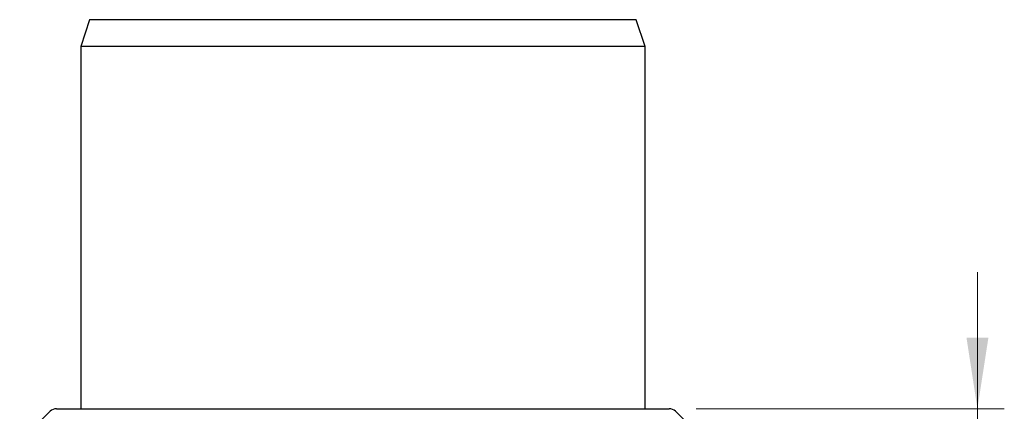
# Model space of a CAD drawing. Units: inches. Extents: x 0.3 to 7.9, y 0.2 to 11.3.
# Drawn here: x 2.2 to 3.6, y 9.8 to 10.4 of the extents above; entities that cross this region are included whole.
import ezdxf

# ---------------------------------------------------------------- set-up
doc = ezdxf.new("R2010")
doc.units = ezdxf.units.IN
doc.header["$MEASUREMENT"] = 0
doc.styles.add('SLDTEXTSTYLE1', font='TXT', dxfattribs={"width": 0.75})
doc.dimstyles.new('SLDDIMSTYLE2', dxfattribs={"dimtxt": 0.083333, "dimasz": 0.103937, "dimexe": 0, "dimexo": 0.0625, "dimgap": 0.020833, "dimtad": 1, "dimlfac": 15, "dimrnd": 1e-09, "dimzin": 12, "dimdsep": 46, "dimtxsty": 'SLDTEXTSTYLE1', "dimsah": 1, "dimcen": 0.09, "dimadec": 0, "dimazin": 3, "dimtfac": 1, "dimtmove": 0, "dimatfit": 0, "dimfxl": 0, "dimfrac": 2, "dimtolj": 1, "dimtzin": 12, "dimarcsym": 0})

# ---------------------------------------------------------------- blocks, each defined once
blk = doc.blocks.new('_D_6')
at = {"color": 7, "linetype": 'Continuous', "lineweight": 0}
for p, q in [((3.5761, 9.8184), (3.5761, 10.0184)), ((3.1639, 9.8184), (3.6155, 9.8184)), ((3.5761, 9.3932), (3.5761, 9.8184)), ((3.1639, 9.3932), (3.6155, 9.3932)), ((3.5761, 9.3932), (3.5761, 9.1932))]:
    blk.add_line(p, q, dxfattribs=at)
at = {"color": 7, "linetype": 'Continuous', "lineweight": 18}
for points in [[(3.5761, 9.8184), (3.5922, 9.9223), (3.5601, 9.9223)], [(3.5761, 9.3932), (3.5601, 9.2893), (3.5922, 9.2893)]]:
    blk.add_solid(points, dxfattribs=at)
at = {"color": 7, "linetype": 'Continuous', "lineweight": 18, "insert": (3.4687, 9.502), "char_height": 0.08333, "attachment_point": 1, "rotation": 90, "style": 'SLDTEXTSTYLE1'}
blk.add_mtext('6,38', dxfattribs=at)

msp = doc.modelspace()

# ---------------------------------------------------------------- linework, layer by layer
at = {"color": 7, "linetype": 'Continuous', "lineweight": 25}
for p, q in [((2.27561, 10.38795), (2.26249, 10.34858)), ((3.07613, 10.38795), (2.27561, 10.38795)), ((3.08926, 10.34858), (3.07613, 10.38795)), ((2.26249, 10.34858), (2.26249, 9.8184)), ((3.08926, 10.34858), (2.26249, 10.34858)), ((3.08926, 9.8184), (3.08926, 10.34858)), ((2.17315, 9.76975), (2.21796, 9.81456)), ((2.22724, 9.8184), (3.1245, 9.8184)), ((3.13378, 9.81456), (3.17859, 9.76975))]:
    msp.add_line(p, q, dxfattribs=at)
for centre, start, end in [((2.22724, 9.80528), 90, 135), ((3.1245, 9.80528), 45, 90)]:
    msp.add_arc(centre, 0.01312, start, end, dxfattribs=at)

# ---------------------------------------------------------------- dimensions: what is measured, and where the dimension line sits
at = {"color": 7, "linetype": 'Continuous', "lineweight": 18}
dim = msp.add_linear_dim(base=(3.57613, 9.8184), p1=(3.1245, 9.3932), p2=(3.1245, 9.8184), angle=90, dimstyle='SLDDIMSTYLE2', dxfattribs=at)
dim.commit()
dim.dimension.update_dxf_attribs({"geometry": '_D_6', "text_midpoint": (3.57613, 9.60971), "dimtype": 160})

doc.saveas('drawing.dxf')
